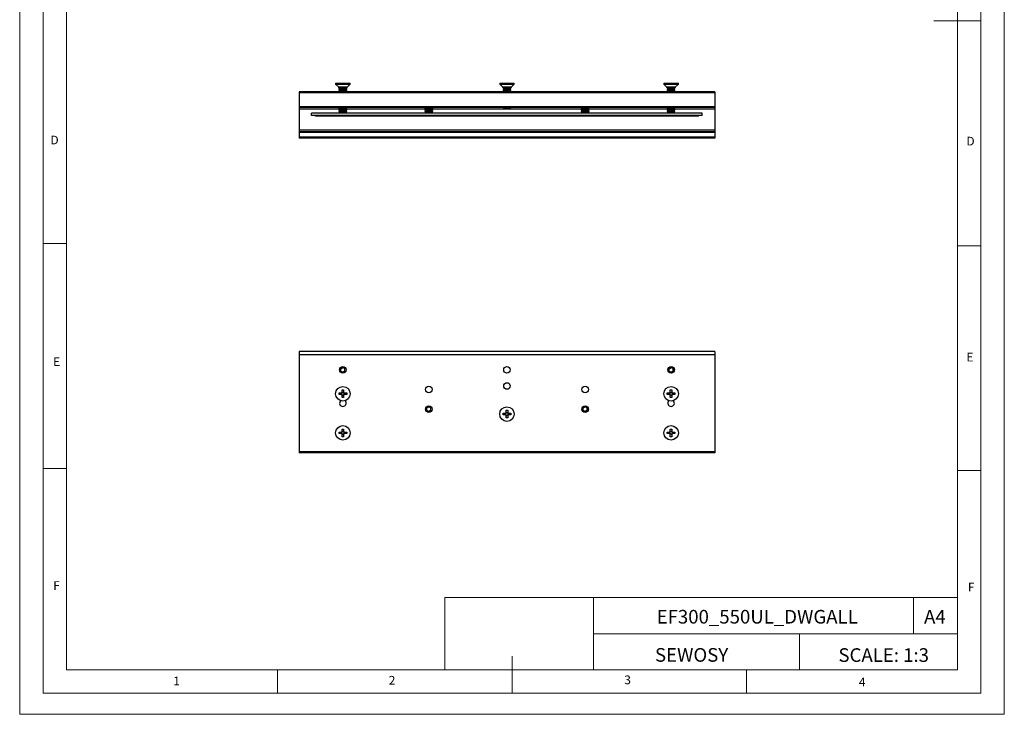
# Model space of a CAD drawing. Units: millimetres. Extents: x 0 to 630, y 0 to 891.
# Drawn here: x 0 to 630, y 0 to 445 of the extents above; entities that cross this region are included whole.
import ezdxf

# ---------------------------------------------------------------- set-up
doc = ezdxf.new("R2010")
doc.units = ezdxf.units.MM
doc.header["$LTSCALE"] = 3
doc.layers.add('FORMAT', color=7, linetype='Continuous')
doc.styles.add('SLDTEXTSTYLE0', font='TXT', dxfattribs={"width": 0.75})
doc.styles.add('SLDTEXTSTYLE1', font='TXT', dxfattribs={"width": 0.605})

msp = doc.modelspace()

# ---------------------------------------------------------------- linework, layer by layer
at = {"color": 7, "linetype": 'Continuous', "lineweight": 18}
for p, q in [((0.09, 891.17), (0.09, 0.17)), ((630.09, 891.17), (630.09, 0.17)), ((15.09, 877.67), (15.09, 13.67)), ((615.09, 874.78), (615.09, 13.67)), ((30.09, 28.67), (30.09, 862.67)), ((600.09, 28.67), (600.09, 862.67)), ((615.09, 444.22), (585.09, 444.22)), ((30.09, 301.67), (15.09, 301.67)), ((600.09, 300.22), (615.09, 300.22)), ((30.09, 157.67), (15.09, 157.67)), ((600.09, 156.22), (615.09, 156.22)), ((272.14, 74.93), (272.14, 28.67)), ((272.14, 74.93), (600.09, 74.93)), ((367.26, 74.93), (367.26, 28.67)), ((572.07, 74.93), (572.07, 51.8)), ((600.09, 51.8), (600.09, 74.93)), ((367.26, 51.8), (600.09, 51.8)), ((499.05, 51.8), (499.05, 28.67)), ((600.09, 51.8), (600.09, 28.67)), ((315.09, 13.67), (315.09, 37.35)), ((600.09, 28.67), (30.09, 28.67)), ((165.09, 28.67), (165.09, 13.67)), ((600.09, 28.67), (315.09, 28.67)), ((465.09, 28.67), (465.09, 13.67)), ((30.09, 13.67), (15.09, 13.67)), ((591.17, 13.67), (30.09, 13.67)), ((615.09, 13.67), (591.17, 13.67)), ((0.09, 0.17), (630.09, 0.17))]:
    msp.add_line(p, q, dxfattribs=at)
at = {"color": 7, "linetype": 'Continuous', "lineweight": 25}
for p, q in [((202.22, 404.25), (202.22, 403.7)), ((202.22, 404.25), (211.52, 404.25)), ((202.22, 403.7), (203.99, 401.93)), ((202.22, 403.7), (211.52, 403.7)), ((209.75, 401.93), (211.52, 403.7)), ((211.52, 403.7), (211.52, 404.25)), ((307.22, 404.25), (307.22, 403.7)), ((307.22, 404.25), (316.52, 404.25)), ((307.22, 403.7), (308.99, 401.93)), ((307.22, 403.7), (316.52, 403.7)), ((314.75, 401.93), (316.52, 403.7)), ((316.52, 403.7), (316.52, 404.25)), ((412.22, 404.25), (412.22, 403.7)), ((412.22, 404.25), (421.52, 404.25)), ((412.22, 403.7), (413.99, 401.93)), ((412.22, 403.7), (421.52, 403.7)), ((419.75, 401.93), (421.52, 403.7)), ((421.52, 403.7), (421.52, 404.25)), ((444.87, 398.65), (178.87, 398.65)), ((178.87, 398.65), (178.87, 398.15)), ((444.87, 398.15), (178.87, 398.15)), ((178.87, 398.15), (178.87, 389.15)), ((204.37, 401.06), (204.81, 400.75)), ((204.37, 401.06), (206.87, 401.06)), ((204.81, 400.75), (204.37, 400.44)), ((204.37, 400.44), (204.37, 400.28)), ((204.37, 400.44), (209.37, 400.44)), ((204.37, 400.28), (204.81, 399.97)), ((204.37, 400.28), (209.37, 400.28)), ((204.81, 399.97), (204.37, 399.66)), ((204.37, 399.66), (204.37, 399.5)), ((204.37, 399.66), (209.37, 399.66)), ((204.37, 399.5), (204.81, 399.19)), ((204.37, 399.5), (209.37, 399.5)), ((204.81, 399.19), (204.37, 398.87)), ((204.37, 398.87), (204.37, 398.72)), ((204.37, 398.87), (209.37, 398.87)), ((204.37, 398.72), (204.47, 398.65)), ((204.37, 398.72), (209.37, 398.72)), ((204.81, 400.75), (208.92, 400.75)), ((204.81, 399.97), (208.92, 399.97)), ((204.81, 399.19), (208.92, 399.19)), ((206.87, 401.06), (209.37, 401.06)), ((208.92, 400.75), (209.37, 401.06)), ((209.37, 400.44), (208.92, 400.75)), ((208.92, 399.97), (209.37, 400.28)), ((209.37, 399.66), (208.92, 399.97)), ((208.92, 399.19), (209.37, 399.5)), ((209.37, 398.87), (208.92, 399.19)), ((209.27, 398.65), (209.37, 398.72)), ((209.37, 400.28), (209.37, 400.44)), ((209.37, 399.5), (209.37, 399.66)), ((209.37, 398.72), (209.37, 398.87)), ((309.37, 401.06), (309.81, 400.75)), ((309.37, 401.06), (311.87, 401.06)), ((309.81, 400.75), (309.37, 400.44)), ((309.37, 400.44), (309.37, 400.28)), ((309.37, 400.44), (314.37, 400.44)), ((309.37, 400.28), (309.81, 399.97)), ((309.37, 400.28), (314.37, 400.28)), ((309.81, 399.97), (309.37, 399.66)), ((309.37, 399.66), (309.37, 399.5)), ((309.37, 399.66), (314.37, 399.66)), ((309.37, 399.5), (309.81, 399.19)), ((309.37, 399.5), (314.37, 399.5)), ((309.81, 399.19), (309.37, 398.87)), ((309.37, 398.87), (309.37, 398.72)), ((309.37, 398.87), (314.37, 398.87)), ((309.37, 398.72), (309.47, 398.65)), ((309.37, 398.72), (314.37, 398.72)), ((309.81, 400.75), (313.92, 400.75)), ((309.81, 399.97), (313.92, 399.97)), ((309.81, 399.19), (313.92, 399.19)), ((311.87, 401.06), (314.37, 401.06)), ((313.92, 400.75), (314.37, 401.06)), ((314.37, 400.44), (313.92, 400.75)), ((313.92, 399.97), (314.37, 400.28)), ((314.37, 399.66), (313.92, 399.97)), ((313.92, 399.19), (314.37, 399.5)), ((314.37, 398.87), (313.92, 399.19)), ((314.27, 398.65), (314.37, 398.72)), ((314.37, 400.28), (314.37, 400.44)), ((314.37, 399.5), (314.37, 399.66)), ((314.37, 398.72), (314.37, 398.87)), ((414.37, 401.06), (414.81, 400.75)), ((414.37, 401.06), (416.87, 401.06)), ((414.81, 400.75), (414.37, 400.44)), ((414.37, 400.44), (414.37, 400.28)), ((414.37, 400.44), (419.37, 400.44)), ((414.37, 400.28), (414.81, 399.97)), ((414.37, 400.28), (419.37, 400.28)), ((414.81, 399.97), (414.37, 399.66)), ((414.37, 399.66), (414.37, 399.5)), ((414.37, 399.66), (419.37, 399.66)), ((414.37, 399.5), (414.81, 399.19)), ((414.37, 399.5), (419.37, 399.5)), ((414.81, 399.19), (414.37, 398.87)), ((414.37, 398.87), (414.37, 398.72)), ((414.37, 398.87), (419.37, 398.87)), ((414.37, 398.72), (414.47, 398.65)), ((414.37, 398.72), (419.37, 398.72)), ((414.81, 400.75), (418.92, 400.75)), ((414.81, 399.97), (418.92, 399.97)), ((414.81, 399.19), (418.92, 399.19)), ((416.87, 401.06), (419.37, 401.06)), ((418.92, 400.75), (419.37, 401.06)), ((419.37, 400.44), (418.92, 400.75)), ((418.92, 399.97), (419.37, 400.28)), ((419.37, 399.66), (418.92, 399.97)), ((418.92, 399.19), (419.37, 399.5)), ((419.37, 398.87), (418.92, 399.19)), ((419.27, 398.65), (419.37, 398.72)), ((419.37, 400.28), (419.37, 400.44)), ((419.37, 399.5), (419.37, 399.66)), ((419.37, 398.72), (419.37, 398.87)), ((444.87, 398.65), (444.87, 398.15)), ((444.87, 398.15), (444.87, 389.15)), ((444.87, 389.15), (178.87, 389.15)), ((178.87, 389.15), (178.87, 388.65)), ((444.87, 388.65), (178.87, 388.65)), ((178.87, 388.65), (178.87, 387.65)), ((178.87, 387.65), (178.87, 374.15)), ((436.87, 385.15), (186.87, 385.15)), ((186.87, 383.65), (186.87, 385.15)), ((204.37, 388.65), (204.37, 388.56)), ((204.37, 388.56), (204.81, 388.25)), ((204.37, 388.56), (204.37, 388.46)), ((204.37, 388.56), (209.37, 388.56)), ((204.37, 388.46), (204.81, 388.15)), ((204.37, 388.46), (204.52, 388.46)), ((204.81, 388.15), (204.37, 387.83)), ((204.37, 387.83), (204.37, 387.71)), ((204.37, 387.83), (209.37, 387.83)), ((204.37, 387.71), (204.81, 387.4)), ((204.37, 387.71), (209.37, 387.71)), ((204.81, 387.4), (204.37, 387.09)), ((204.37, 387.09), (204.37, 386.96)), ((204.37, 387.09), (209.37, 387.09)), ((204.37, 386.96), (204.81, 386.65)), ((204.37, 386.96), (209.37, 386.96)), ((204.81, 386.65), (204.37, 386.34)), ((204.37, 386.34), (204.37, 386.21)), ((204.37, 386.34), (209.37, 386.34)), ((204.37, 386.21), (204.81, 385.9)), ((204.37, 386.21), (209.37, 386.21)), ((204.81, 385.9), (204.55, 385.71)), ((204.55, 385.71), (205.12, 385.15)), ((204.55, 385.71), (209.19, 385.71)), ((204.81, 388.25), (208.92, 388.25)), ((204.81, 388.15), (208.92, 388.15)), ((204.81, 387.4), (208.92, 387.4)), ((204.81, 386.65), (208.92, 386.65)), ((204.81, 385.9), (208.92, 385.9)), ((208.62, 385.15), (209.19, 385.71)), ((208.92, 388.25), (209.37, 388.56)), ((208.92, 388.15), (209.37, 388.46)), ((209.37, 387.83), (208.92, 388.15)), ((208.92, 387.4), (209.37, 387.71)), ((209.37, 387.09), (208.92, 387.4)), ((208.92, 386.65), (209.37, 386.96)), ((209.37, 386.34), (208.92, 386.65)), ((208.92, 385.9), (209.37, 386.21)), ((209.19, 385.71), (208.92, 385.9)), ((209.22, 388.46), (209.37, 388.46)), ((209.37, 388.56), (209.37, 388.65)), ((209.37, 388.46), (209.37, 388.56)), ((209.37, 387.71), (209.37, 387.83)), ((209.37, 386.96), (209.37, 387.09)), ((209.37, 386.21), (209.37, 386.34)), ((259.46, 388.65), (259.37, 388.58)), ((259.37, 388.58), (259.37, 388.46)), ((259.37, 388.58), (264.37, 388.58)), ((259.37, 388.46), (259.81, 388.15)), ((259.37, 388.46), (264.37, 388.46)), ((259.81, 388.15), (259.37, 387.83)), ((259.37, 387.83), (259.37, 387.71)), ((259.37, 387.83), (264.37, 387.83)), ((259.37, 387.71), (259.81, 387.4)), ((259.37, 387.71), (264.37, 387.71)), ((259.81, 387.4), (259.37, 387.09)), ((259.37, 387.09), (259.37, 386.96)), ((259.37, 387.09), (264.37, 387.09)), ((259.37, 386.96), (259.81, 386.65)), ((259.37, 386.96), (264.37, 386.96)), ((259.81, 386.65), (259.37, 386.34)), ((259.37, 386.34), (259.37, 386.21)), ((259.37, 386.34), (264.37, 386.34)), ((259.37, 386.21), (259.81, 385.9)), ((259.37, 386.21), (264.37, 386.21)), ((259.81, 385.9), (259.55, 385.71)), ((259.55, 385.71), (260.12, 385.15)), ((259.55, 385.71), (264.19, 385.71)), ((259.81, 388.15), (263.92, 388.15)), ((259.81, 387.4), (263.92, 387.4)), ((259.81, 386.65), (263.92, 386.65)), ((259.81, 385.9), (263.92, 385.9)), ((263.62, 385.15), (264.19, 385.71)), ((263.92, 388.15), (264.37, 388.46)), ((264.37, 387.83), (263.92, 388.15)), ((263.92, 387.4), (264.37, 387.71)), ((264.37, 387.09), (263.92, 387.4)), ((263.92, 386.65), (264.37, 386.96)), ((264.37, 386.34), (263.92, 386.65)), ((263.92, 385.9), (264.37, 386.21)), ((264.19, 385.71), (263.92, 385.9)), ((264.37, 388.58), (264.28, 388.65)), ((264.37, 388.46), (264.37, 388.58)), ((264.37, 387.71), (264.37, 387.83)), ((264.37, 386.96), (264.37, 387.09)), ((264.37, 386.21), (264.37, 386.34)), ((309.37, 388.65), (309.37, 388.56)), ((309.37, 388.56), (309.81, 388.25)), ((309.37, 388.56), (314.37, 388.56)), ((309.81, 388.25), (313.92, 388.25)), ((313.92, 388.25), (314.37, 388.56)), ((314.37, 388.56), (314.37, 388.65)), ((359.46, 388.65), (359.37, 388.58)), ((359.37, 388.58), (359.37, 388.46)), ((359.37, 388.58), (364.37, 388.58)), ((359.37, 388.46), (359.81, 388.15)), ((359.37, 388.46), (364.37, 388.46)), ((359.81, 388.15), (359.37, 387.83)), ((359.37, 387.83), (359.37, 387.71)), ((359.37, 387.83), (364.37, 387.83)), ((359.37, 387.71), (359.81, 387.4)), ((359.37, 387.71), (364.37, 387.71)), ((359.81, 387.4), (359.37, 387.09)), ((359.37, 387.09), (359.37, 386.96)), ((359.37, 387.09), (364.37, 387.09)), ((359.37, 386.96), (359.81, 386.65)), ((359.37, 386.96), (364.37, 386.96)), ((359.81, 386.65), (359.37, 386.34)), ((359.37, 386.34), (359.37, 386.21)), ((359.37, 386.34), (364.37, 386.34)), ((359.37, 386.21), (359.81, 385.9)), ((359.37, 386.21), (364.37, 386.21)), ((359.81, 385.9), (359.55, 385.71)), ((359.55, 385.71), (360.12, 385.15)), ((359.55, 385.71), (364.19, 385.71)), ((359.81, 388.15), (363.92, 388.15)), ((359.81, 387.4), (363.92, 387.4)), ((359.81, 386.65), (363.92, 386.65)), ((359.81, 385.9), (363.92, 385.9)), ((363.62, 385.15), (364.19, 385.71)), ((363.92, 388.15), (364.37, 388.46)), ((364.37, 387.83), (363.92, 388.15)), ((363.92, 387.4), (364.37, 387.71)), ((364.37, 387.09), (363.92, 387.4)), ((363.92, 386.65), (364.37, 386.96)), ((364.37, 386.34), (363.92, 386.65)), ((363.92, 385.9), (364.37, 386.21)), ((364.19, 385.71), (363.92, 385.9)), ((364.37, 388.58), (364.28, 388.65)), ((364.37, 388.46), (364.37, 388.58)), ((364.37, 387.71), (364.37, 387.83)), ((364.37, 386.96), (364.37, 387.09)), ((364.37, 386.21), (364.37, 386.34)), ((414.37, 388.65), (414.37, 388.56)), ((414.37, 388.56), (414.81, 388.25)), ((414.37, 388.56), (414.37, 388.46)), ((414.37, 388.56), (419.37, 388.56)), ((414.37, 388.46), (414.81, 388.15)), ((414.37, 388.46), (414.52, 388.46)), ((414.81, 388.15), (414.37, 387.83)), ((414.37, 387.83), (414.37, 387.71)), ((414.37, 387.83), (419.37, 387.83)), ((414.37, 387.71), (414.81, 387.4)), ((414.37, 387.71), (419.37, 387.71)), ((414.81, 387.4), (414.37, 387.09)), ((414.37, 387.09), (414.37, 386.96)), ((414.37, 387.09), (419.37, 387.09)), ((414.37, 386.96), (414.81, 386.65)), ((414.37, 386.96), (419.37, 386.96)), ((414.81, 386.65), (414.37, 386.34)), ((414.37, 386.34), (414.37, 386.21)), ((414.37, 386.34), (419.37, 386.34)), ((414.37, 386.21), (414.81, 385.9)), ((414.37, 386.21), (419.37, 386.21)), ((414.81, 385.9), (414.55, 385.71)), ((414.55, 385.71), (415.12, 385.15)), ((414.55, 385.71), (419.19, 385.71)), ((414.81, 388.25), (418.92, 388.25)), ((414.81, 388.15), (418.92, 388.15)), ((414.81, 387.4), (418.92, 387.4)), ((414.81, 386.65), (418.92, 386.65)), ((414.81, 385.9), (418.92, 385.9)), ((418.62, 385.15), (419.19, 385.71)), ((418.92, 388.25), (419.37, 388.56)), ((418.92, 388.15), (419.37, 388.46)), ((419.37, 387.83), (418.92, 388.15)), ((418.92, 387.4), (419.37, 387.71)), ((419.37, 387.09), (418.92, 387.4)), ((418.92, 386.65), (419.37, 386.96)), ((419.37, 386.34), (418.92, 386.65)), ((418.92, 385.9), (419.37, 386.21)), ((419.19, 385.71), (418.92, 385.9)), ((419.22, 388.46), (419.37, 388.46)), ((419.37, 388.56), (419.37, 388.65)), ((419.37, 388.46), (419.37, 388.56)), ((419.37, 387.71), (419.37, 387.83)), ((419.37, 386.96), (419.37, 387.09)), ((419.37, 386.21), (419.37, 386.34)), ((436.87, 383.65), (436.87, 385.15)), ((444.87, 389.15), (444.87, 388.65)), ((444.87, 388.65), (444.87, 387.65)), ((444.87, 387.65), (444.87, 374.15)), ((436.87, 383.65), (186.87, 383.65)), ((189.37, 383.15), (189.37, 383.65)), ((434.37, 383.15), (189.37, 383.15)), ((434.37, 383.15), (434.37, 383.65)), ((444.87, 374.15), (178.87, 374.15)), ((178.87, 374.15), (178.87, 373.15)), ((444.87, 373.15), (178.87, 373.15)), ((178.87, 373.15), (178.87, 372.65)), ((444.87, 372.65), (178.87, 372.65)), ((178.87, 372.65), (178.87, 369.65)), ((444.87, 374.15), (444.87, 373.15)), ((444.87, 373.15), (444.87, 372.65)), ((444.87, 372.65), (444.87, 369.65)), ((444.87, 369.65), (178.87, 369.65)), ((178.87, 369.65), (178.87, 369.15)), ((444.87, 369.15), (178.87, 369.15)), ((444.87, 369.65), (444.87, 369.15)), ((444.87, 232.4), (178.87, 232.4)), ((178.87, 232.4), (178.87, 230.4)), ((444.87, 230.4), (178.87, 230.4)), ((178.87, 230.4), (178.87, 168.15)), ((444.87, 232.4), (444.87, 230.4)), ((444.87, 230.4), (444.87, 168.15)), ((205.62, 221.43), (206.87, 222.15)), ((205.62, 219.98), (205.62, 221.43)), ((208.12, 221.43), (206.87, 222.15)), ((208.12, 219.98), (208.12, 221.43)), ((415.62, 221.43), (416.87, 222.15)), ((415.62, 219.98), (415.62, 221.43)), ((418.12, 221.43), (416.87, 222.15)), ((418.12, 219.98), (418.12, 221.43)), ((205.62, 219.98), (206.87, 219.26)), ((208.12, 219.98), (206.87, 219.26)), ((415.62, 219.98), (416.87, 219.26)), ((418.12, 219.98), (416.87, 219.26)), ((204.42, 204.89), (204.42, 205.92)), ((204.42, 205.92), (205.94, 205.92)), ((205.94, 204.89), (204.42, 204.89)), ((205.94, 204.89), (205.94, 205.92)), ((206.19, 205.92), (205.94, 205.92)), ((205.94, 204.89), (206.19, 204.89)), ((206.35, 207.85), (207.38, 207.85)), ((206.35, 206.34), (206.35, 207.85)), ((206.35, 206.34), (206.35, 206.08)), ((206.35, 206.33), (207.38, 206.33)), ((206.35, 204.73), (206.35, 204.47)), ((206.35, 202.95), (206.35, 204.47)), ((207.38, 204.47), (206.35, 204.47)), ((207.38, 202.95), (206.35, 202.95)), ((207.38, 207.85), (207.38, 206.34)), ((207.38, 206.08), (207.38, 206.34)), ((207.38, 204.47), (207.38, 204.73)), ((207.38, 204.47), (207.38, 202.95)), ((207.8, 205.92), (207.55, 205.92)), ((207.55, 204.89), (207.8, 204.89)), ((207.8, 205.92), (209.32, 205.92)), ((207.8, 205.92), (207.8, 204.89)), ((209.32, 204.89), (207.8, 204.89)), ((209.32, 205.92), (209.32, 204.89)), ((414.42, 204.89), (414.42, 205.92)), ((414.42, 205.92), (415.94, 205.92)), ((415.94, 204.89), (414.42, 204.89)), ((415.94, 204.89), (415.94, 205.92)), ((416.19, 205.92), (415.94, 205.92)), ((415.94, 204.89), (416.19, 204.89)), ((416.35, 207.85), (417.38, 207.85)), ((416.35, 206.34), (416.35, 207.85)), ((416.35, 206.34), (416.35, 206.08)), ((416.35, 206.33), (417.38, 206.33)), ((416.35, 204.73), (416.35, 204.47)), ((416.35, 202.95), (416.35, 204.47)), ((417.38, 204.47), (416.35, 204.47)), ((417.38, 202.95), (416.35, 202.95)), ((417.38, 207.85), (417.38, 206.34)), ((417.38, 206.08), (417.38, 206.34)), ((417.38, 204.47), (417.38, 204.73)), ((417.38, 204.47), (417.38, 202.95)), ((417.8, 205.92), (417.55, 205.92)), ((417.55, 204.89), (417.8, 204.89)), ((417.8, 205.92), (419.32, 205.92)), ((417.8, 205.92), (417.8, 204.89)), ((419.32, 204.89), (417.8, 204.89)), ((419.32, 205.92), (419.32, 204.89)), ((260.62, 196.33), (261.87, 197.05)), ((260.62, 194.88), (260.62, 196.33)), ((263.12, 196.33), (261.87, 197.05)), ((263.12, 194.88), (263.12, 196.33)), ((360.62, 196.33), (361.87, 197.05)), ((360.62, 194.88), (360.62, 196.33)), ((363.12, 196.33), (361.87, 197.05)), ((363.12, 194.88), (363.12, 196.33)), ((260.62, 194.88), (261.87, 194.16)), ((263.12, 194.88), (261.87, 194.16)), ((309.42, 191.89), (309.42, 192.92)), ((309.42, 192.92), (310.94, 192.92)), ((310.94, 191.89), (309.42, 191.89)), ((310.94, 191.89), (310.94, 192.92)), ((311.19, 192.92), (310.94, 192.92)), ((310.94, 191.89), (311.19, 191.89)), ((311.35, 194.85), (312.38, 194.85)), ((311.35, 193.34), (311.35, 194.85)), ((311.35, 193.34), (311.35, 193.08)), ((311.35, 193.33), (312.38, 193.33)), ((311.35, 191.73), (311.35, 191.47)), ((311.35, 189.95), (311.35, 191.47)), ((312.38, 191.47), (311.35, 191.47)), ((312.38, 189.95), (311.35, 189.95)), ((312.38, 194.85), (312.38, 193.34)), ((312.38, 193.08), (312.38, 193.34)), ((312.38, 191.47), (312.38, 191.73)), ((312.38, 191.47), (312.38, 189.95)), ((312.8, 192.92), (312.55, 192.92)), ((312.55, 191.89), (312.8, 191.89)), ((312.8, 192.92), (314.32, 192.92)), ((312.8, 192.92), (312.8, 191.89)), ((314.32, 191.89), (312.8, 191.89)), ((314.32, 192.92), (314.32, 191.89)), ((360.62, 194.88), (361.87, 194.16)), ((363.12, 194.88), (361.87, 194.16)), ((206.35, 182.85), (207.38, 182.85)), ((206.35, 181.34), (206.35, 182.85)), ((207.38, 182.85), (207.38, 181.34)), ((416.35, 182.85), (417.38, 182.85)), ((416.35, 181.34), (416.35, 182.85)), ((417.38, 182.85), (417.38, 181.34)), ((204.42, 179.89), (204.42, 180.92)), ((204.42, 180.92), (205.94, 180.92)), ((205.94, 179.89), (204.42, 179.89)), ((205.94, 179.89), (205.94, 180.92)), ((206.19, 180.92), (205.94, 180.92)), ((205.94, 179.89), (206.19, 179.89)), ((206.35, 181.34), (206.35, 181.08)), ((206.35, 181.33), (207.38, 181.33)), ((206.35, 179.73), (206.35, 179.47)), ((206.35, 177.95), (206.35, 179.47)), ((207.38, 179.47), (206.35, 179.47)), ((207.38, 177.95), (206.35, 177.95)), ((207.38, 181.08), (207.38, 181.34)), ((207.38, 179.47), (207.38, 179.73)), ((207.38, 179.47), (207.38, 177.95)), ((207.8, 180.92), (207.55, 180.92)), ((207.55, 179.89), (207.8, 179.89)), ((207.8, 180.92), (209.32, 180.92)), ((207.8, 180.92), (207.8, 179.89)), ((209.32, 179.89), (207.8, 179.89)), ((209.32, 180.92), (209.32, 179.89)), ((414.42, 179.89), (414.42, 180.92)), ((414.42, 180.92), (415.94, 180.92)), ((415.94, 179.89), (414.42, 179.89)), ((415.94, 179.89), (415.94, 180.92)), ((416.19, 180.92), (415.94, 180.92)), ((415.94, 179.89), (416.19, 179.89)), ((416.35, 181.34), (416.35, 181.08)), ((416.35, 181.33), (417.38, 181.33)), ((416.35, 179.73), (416.35, 179.47)), ((416.35, 177.95), (416.35, 179.47)), ((417.38, 179.47), (416.35, 179.47)), ((417.38, 177.95), (416.35, 177.95)), ((417.38, 181.08), (417.38, 181.34)), ((417.38, 179.47), (417.38, 179.73)), ((417.38, 179.47), (417.38, 177.95)), ((417.8, 180.92), (417.55, 180.92)), ((417.55, 179.89), (417.8, 179.89)), ((417.8, 180.92), (419.32, 180.92)), ((417.8, 180.92), (417.8, 179.89)), ((419.32, 179.89), (417.8, 179.89)), ((419.32, 180.92), (419.32, 179.89)), ((444.87, 168.15), (178.87, 168.15)), ((178.87, 168.15), (178.87, 167.65)), ((444.87, 167.65), (178.87, 167.65)), ((444.87, 168.15), (444.87, 167.65))]:
    msp.add_line(p, q, dxfattribs=at)
at = {"color": 1, "linetype": 'Continuous', "lineweight": 25}
for p, q in [((203.99, 401.93), (209.75, 401.93)), ((308.99, 401.93), (314.75, 401.93)), ((413.99, 401.93), (419.75, 401.93)), ((204.46, 387.65), (178.87, 387.65)), ((259.46, 387.65), (209.28, 387.65)), ((359.46, 387.65), (264.28, 387.65)), ((414.46, 387.65), (364.28, 387.65)), ((444.87, 387.65), (419.28, 387.65))]:
    msp.add_line(p, q, dxfattribs=at)
at = {"color": 7, "linetype": 'Continuous', "lineweight": 25}
for centre, radius in [((206.87, 220.7), 2.1), ((206.87, 220.7), 2.06), ((311.87, 220.7), 2.1), ((416.87, 220.7), 2.1), ((416.87, 220.7), 2.06), ((206.87, 205.4), 4.65), ((261.87, 208.15), 2.1), ((311.87, 210.4), 2.1), ((361.87, 208.15), 2.1), ((416.87, 205.4), 4.65), ((261.87, 195.6), 2.1), ((261.87, 195.6), 2.05), ((311.87, 192.4), 4.65), ((361.87, 195.6), 2.1), ((361.87, 195.6), 2.05), ((206.87, 180.4), 4.65), ((416.87, 180.4), 4.65)]:
    msp.add_circle(centre, radius, dxfattribs=at)
for centre, radius, start, end in [((203.07, 401.01), 1.3, 2.20727, 45), ((210.67, 401.01), 1.3, 135, 177.79273), ((308.07, 401.01), 1.3, 2.20727, 45), ((315.67, 401.01), 1.3, 135, 177.79273), ((413.07, 401.01), 1.3, 2.20727, 45), ((420.67, 401.01), 1.3, 135, 177.79273), ((206.87, 205.4), 1.06, 118.94021, 151.05979), ((206.87, 205.4), 1.06, 208.94021, 241.05979), ((206.87, 205.4), 0.851, 142.7589, 217.2411), ((206.87, 205.4), 0.851, 127.2411, 142.7589), ((206.87, 205.4), 0.851, 217.2411, 232.7589), ((206.87, 205.4), 0.851, 52.7589, 127.2411), ((206.87, 205.4), 0.851, 232.7589, 307.2411), ((206.87, 205.4), 1.06, 28.94021, 61.05979), ((206.87, 205.4), 0.851, 37.2411, 52.7589), ((206.87, 205.4), 1.06, 298.94021, 331.05979), ((206.87, 205.4), 0.851, 307.2411, 322.7589), ((206.87, 205.4), 0.851, 322.7589, 37.2411), ((416.87, 205.4), 1.06, 118.94021, 151.05979), ((416.87, 205.4), 1.06, 208.94021, 241.05979), ((416.87, 205.4), 0.851, 142.7589, 217.2411), ((416.87, 205.4), 0.851, 127.2411, 142.7589), ((416.87, 205.4), 0.851, 217.2411, 232.7589), ((416.87, 205.4), 0.851, 52.7589, 127.2411), ((416.87, 205.4), 0.851, 232.7589, 307.2411), ((416.87, 205.4), 1.06, 28.94021, 61.05979), ((416.87, 205.4), 0.851, 37.2411, 52.7589), ((416.87, 205.4), 1.06, 298.94021, 331.05979), ((416.87, 205.4), 0.851, 307.2411, 322.7589), ((416.87, 205.4), 0.851, 322.7589, 37.2411), ((206.87, 199.4), 2.1, 131.79487, 270), ((206.87, 199.4), 2.1, 270, 48.20513), ((416.87, 199.4), 2.1, 131.79487, 270), ((416.87, 199.4), 2.1, 270, 48.20513), ((311.87, 192.4), 1.06, 118.94021, 151.05979), ((311.87, 192.4), 1.06, 208.94021, 241.05979), ((311.87, 192.4), 0.851, 142.7589, 217.2411), ((311.87, 192.4), 0.851, 127.2411, 142.7589), ((311.87, 192.4), 0.851, 217.2411, 232.7589), ((311.87, 192.4), 0.851, 52.7589, 127.2411), ((311.87, 192.4), 0.851, 232.7589, 307.2411), ((311.87, 192.4), 1.06, 28.94021, 61.05979), ((311.87, 192.4), 0.851, 37.2411, 52.7589), ((311.87, 192.4), 1.06, 298.94021, 331.05979), ((311.87, 192.4), 0.851, 307.2411, 322.7589), ((311.87, 192.4), 0.851, 322.7589, 37.2411), ((206.87, 180.4), 1.06, 118.94021, 151.05979), ((206.87, 180.4), 1.06, 208.94021, 241.05979), ((206.87, 180.4), 0.851, 142.7589, 217.2411), ((206.87, 180.4), 0.851, 127.2411, 142.7589), ((206.87, 180.4), 0.851, 217.2411, 232.7589), ((206.87, 180.4), 0.851, 52.7589, 127.2411), ((206.87, 180.4), 0.851, 232.7589, 307.2411), ((206.87, 180.4), 1.06, 28.94021, 61.05979), ((206.87, 180.4), 0.851, 37.2411, 52.7589), ((206.87, 180.4), 1.06, 298.94021, 331.05979), ((206.87, 180.4), 0.851, 307.2411, 322.7589), ((206.87, 180.4), 0.851, 322.7589, 37.2411), ((416.87, 180.4), 1.06, 118.94021, 151.05979), ((416.87, 180.4), 1.06, 208.94021, 241.05979), ((416.87, 180.4), 0.851, 142.7589, 217.2411), ((416.87, 180.4), 0.851, 127.2411, 142.7589), ((416.87, 180.4), 0.851, 217.2411, 232.7589), ((416.87, 180.4), 0.851, 52.7589, 127.2411), ((416.87, 180.4), 0.851, 232.7589, 307.2411), ((416.87, 180.4), 1.06, 28.94021, 61.05979), ((416.87, 180.4), 0.851, 37.2411, 52.7589), ((416.87, 180.4), 1.06, 298.94021, 331.05979), ((416.87, 180.4), 0.851, 307.2411, 322.7589), ((416.87, 180.4), 0.851, 322.7589, 37.2411)]:
    msp.add_arc(centre, radius, start, end, dxfattribs=at)

# ---------------------------------------------------------------- texts
at = {"color": 7, "linetype": 'Continuous', "lineweight": 0, "style": 'SLDTEXTSTYLE0'}
for s, insert, char_height, attachment_point in [('D', (19.8, 370.67), 5.56, 1), ('D', (605.88, 369.95), 5.56, 1), ('E', (21.53, 228.8), 5.56, 1), ('E', (605.92, 231.66), 5.56, 1), ('F', (21.58, 85.42), 5.56, 1), ('F', (606.78, 84.4), 5.56, 1), ('EF300_550UL_DWGALL', (471.98, 67.02), 8.7312, 2), ('A4', (585.67, 67.02), 8.731, 2), ('SCALE: 1:3', (552.93, 42.47), 8.731, 2), ('1', (98.35, 24.29), 5.56, 1), ('2', (236.23, 24.74), 5.56, 1), ('3', (386.96, 25.02), 5.56, 1), ('4', (537.02, 23.64), 5.56, 1)]:
    msp.add_mtext(s, dxfattribs=dict(at, insert=insert, char_height=char_height, attachment_point=attachment_point))
at = {"layer": 'FORMAT', "color": 7, "insert": (430, 42.57), "char_height": 8.731, "attachment_point": 2, "style": 'SLDTEXTSTYLE1'}
msp.add_mtext('SEWOSY', dxfattribs=at)

doc.saveas('drawing.dxf')
